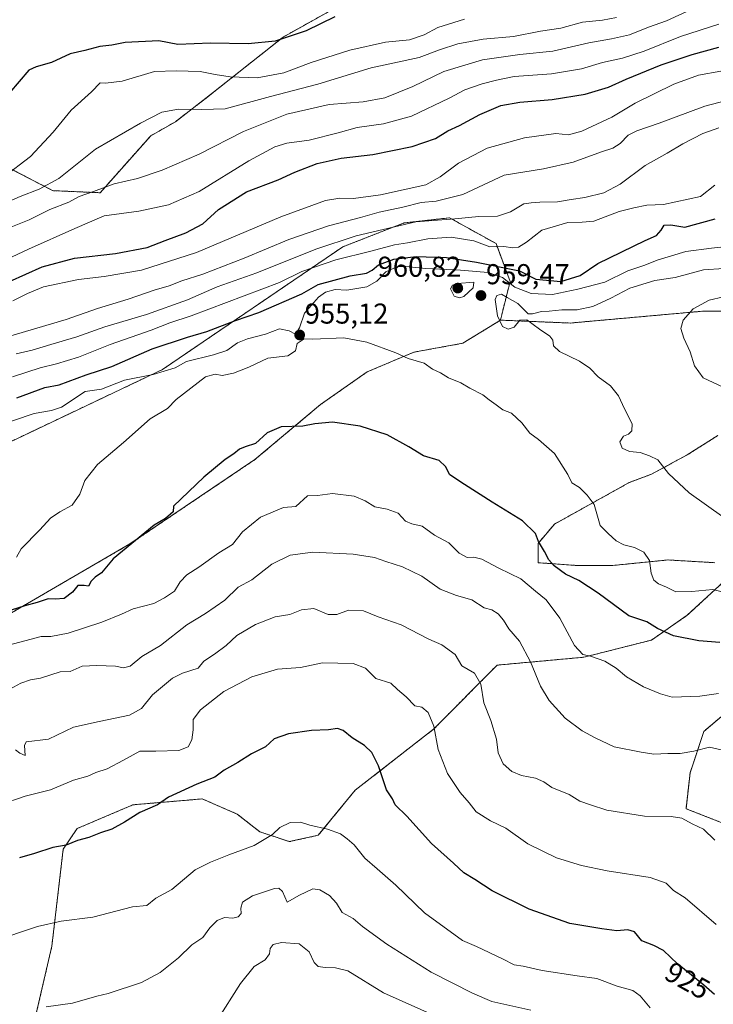
# Model space of a CAD drawing. Units: metres. Extents: x 624170 to 627615, y 4748060 to 4750436.
# Drawn here: x 627026 to 627268, y 4748290 to 4748632 of the extents above; entities that cross this region are included whole.
import ezdxf
from ezdxf.enums import TextEntityAlignment as Align

# ---------------------------------------------------------------- set-up
doc = ezdxf.new("R2010")
doc.units = ezdxf.units.M
doc.header["$MEASUREMENT"] = 0
doc.linetypes.add('TRAZOS', pattern=[0.75, 0.5, -0.25])
for name, color, linetype, lineweight in [('Arbolado forestal', 92, 'TRAZOS', 0), ('Arbolado forestal CxS', 92, 'Continuous', 0), ('Carátula', 7, 'Continuous', 5), ('Curva de nivel maestra', 36, 'Continuous', 30), ('Curva de nivel normal', 36, 'Continuous', 0), ('Matorral', 135, 'Continuous', 0), ('Matorral CxS', 135, 'Continuous', 0), ('Punto de cota en terreno', 7, 'Continuous', 0), ('Rótulo de curva de nivel directora', 19, 'Continuous', 0), ('Rótulo de punto de cota en terreno', 19, 'Continuous', 0)]:
    doc.layers.add(name, color=color, linetype=linetype, lineweight=lineweight)
doc.styles.add('Arial', font='txt', dxfattribs={"height": 0.2})

# ---------------------------------------------------------------- blocks, each defined once
blk = doc.blocks.new('*U152')
at = {"layer": 'Arbolado forestal CxS', "color": 92, "linetype": 'Continuous', "lineweight": 0}
blk.add_polyline3d([(627137.5, 4748637.23, 898.12), (627118.15, 4748626.43, 899.6), (627093.99, 4748607.2, 907.4), (627080.66, 4748596.95, 911.23), (627072.07, 4748592.04, 911.51), (627054.45, 4748572.22, 915.71), (627037.9, 4748572.95, 911.76), (627033.6, 4748575.2, 909.1), (627023.03, 4748580.72, 904.65), (627000.15, 4748580.61, 899.53), (626970.6, 4748570.74, 902.39), (626944.52, 4748552.09, 909.49), (626935.93, 4748540.49, 912.71), (626906.38, 4748529.85, 917.31), (626900.03, 4748527.57, 917.06), (626860.96, 4748519.34, 912.33), (626813.66, 4748541.96, 889.97), (626803.38, 4748548.13, 884.42)], dxfattribs=at)
blk = doc.blocks.new('*U153')
at = {"layer": 'Matorral CxS', "color": 135, "linetype": 'Continuous', "lineweight": 0}
for points in [[(626998.57, 4748473.77, 960.48), (627076.18, 4748510.64, 954.05), (627138.97, 4748553.38, 942), (627160.31, 4748561.7, 939.55), (627176.14, 4748563.49, 939.63), (627192.33, 4748554.49, 944.05), (627197.21, 4748541.3, 954.79), (627193.84, 4748527.84, 960.12), (627180.75, 4748519.79, 957.12), (627163.69, 4748516.68, 955.32), (627147.39, 4748509.79, 953.43), (627131.24, 4748498.46, 951.59), (627108.35, 4748479.27, 949.08), (627064.82, 4748449.88, 950.02), (627022.15, 4748425.06, 949.36)], [(627030.27, 4748277.85, 913.6), (627037.64, 4748309.77, 918.75), (627041.61, 4748343.6, 924.7), (627046.46, 4748350.75, 925.74), (627065.89, 4748359.02, 925.56), (627081.06, 4748360.31, 924.54), (627089.98, 4748361.08, 924.01), (627102.23, 4748355.76, 922.05), (627110.05, 4748349.66, 920.53), (627120.34, 4748346.18, 918.61), (627130.43, 4748348.42, 919.37), (627143.27, 4748364.1, 922.53), (627170.54, 4748385.33, 929.93), (627192.69, 4748407.67, 936.83), (627222.9, 4748410.43, 944.58), (627246.42, 4748416.38, 948.62), (627258.93, 4748425.05, 952.16), (627271.44, 4748436.61, 955.95)], [(627268.56, 4748443.35, 957.49), (627252.19, 4748444.31, 956.09), (627232.94, 4748442.39, 953.36), (627220.43, 4748442.39, 951.34), (627206.96, 4748443.35, 948.07), (627206.96, 4748450.09, 949.72), (627212.73, 4748456.83, 952.5), (627238.72, 4748471.28, 957.9), (627246.42, 4748474.17, 959.2), (627258.93, 4748480.91, 961.59), (627269.52, 4748487.65, 963.64)], [(627283.96, 4748400.98, 944.45), (627264.71, 4748384.6, 941.25), (627259.89, 4748370.16, 938.68), (627258.48, 4748357.64, 935.75), (627286.7, 4748346.59, 938.68)]]:
    blk.add_polyline3d(points, dxfattribs=at)
blk = doc.blocks.new('*U181')
at = {"layer": 'Curva de nivel normal', "color": 36, "linetype": 'Continuous', "lineweight": 0}
for points in [[(627272.72, 4748377.72, 940), (627266.6, 4748379.14, 940), (627261.14, 4748377.73, 940), (627256.41, 4748376.9, 940), (627252.18, 4748376.91, 940), (627247.25, 4748376.69, 940), (627242.88, 4748377.37, 940), (627233.47, 4748379.26, 940), (627226.81, 4748382.39, 940), (627222.35, 4748384.78, 940), (627216.42, 4748389.24, 940), (627210.83, 4748395.32, 940), (627207.81, 4748400.3, 940), (627204.31, 4748408.8, 940), (627200.5, 4748416, 940), (627196.8, 4748420.29, 940), (627194.9, 4748423.39, 940), (627193.09, 4748425.58, 940), (627190.81, 4748426.92, 940), (627188.18, 4748427.59, 940), (627183.86, 4748430.47, 940), (627178.55, 4748431.9, 940), (627172.84, 4748434.11, 940), (627166.45, 4748438.61, 940), (627159.76, 4748441.92, 940), (627153.95, 4748443.8, 940), (627150.04, 4748445.2, 940), (627142.58, 4748446.3, 940), (627128.58, 4748446.97, 940), (627120.58, 4748446.02, 940), (627114.25, 4748442.81, 940), (627107.25, 4748437.44, 940), (627102.58, 4748434.82, 940), (627097.92, 4748430.27, 940), (627091.13, 4748425.64, 940), (627084.64, 4748421.76, 940), (627075.49, 4748414.48, 940), (627068.93, 4748410.69, 940), (627064.91, 4748407.33, 940), (627062.64, 4748406.74, 940), (627059.84, 4748407.32, 940), (627053.31, 4748407.6, 940), (627048.25, 4748407.27, 940), (627043.98, 4748405.4, 940), (627040.58, 4748405.34, 940), (627033.68, 4748403.17, 940), (627030.16, 4748402.56, 940), (627026.9, 4748401.4, 940), (627021.78, 4748398.6, 940)], [(627025.23, 4748516.16, 940), (627030.8, 4748517.34, 940), (627037.24, 4748519.4, 940), (627046.3, 4748522.08, 940), (627056.15, 4748525.52, 940), (627070.56, 4748529.77, 940), (627084.94, 4748534.92, 940), (627095.21, 4748539.5, 940), (627109.08, 4748544.33, 940), (627129.62, 4748552.61, 940), (627143.6, 4748557.26, 940), (627164.35, 4748562.05, 940), (627177.94, 4748563.14, 940), (627186.38, 4748563.9, 940), (627192.83, 4748564.11, 940), (627197.3, 4748565.55, 940), (627201.98, 4748568.4, 940), (627204.58, 4748568.73, 940), (627207.53, 4748568.91, 940), (627213.7, 4748569.02, 940), (627218.53, 4748569.91, 940), (627223.25, 4748570.59, 940), (627229.91, 4748572.15, 940), (627235.58, 4748575.19, 940), (627244.25, 4748581.76, 940), (627251.95, 4748586.06, 940), (627257.38, 4748589.26, 940), (627264.28, 4748592.8, 940), (627269.91, 4748594.87, 940)]]:
    blk.add_polyline3d(points, dxfattribs=at)
blk = doc.blocks.new('*U184')
at = {"layer": 'Curva de nivel normal', "color": 36, "linetype": 'Continuous', "lineweight": 0}
for points in [[(627606.6, 4748581.78, 960), (627594.2, 4748596.52, 960), (627573.06, 4748622.27, 960), (627566.01, 4748630.73, 960), (627560.79, 4748634, 960), (627549.86, 4748640.02, 960), (627541.63, 4748641.45, 960), (627539.06, 4748643.21, 960), (627537.38, 4748643.48, 960), (627534.04, 4748640.95, 960), (627523.96, 4748636.87, 960), (627514.95, 4748632.67, 960), (627492.82, 4748618.35, 960), (627475.47, 4748607.61, 960), (627465.88, 4748602.92, 960), (627454.03, 4748596.82, 960), (627437.6, 4748589.57, 960), (627423.31, 4748584.62, 960), (627410.71, 4748581.54, 960), (627394.11, 4748576.88, 960), (627384.96, 4748575.09, 960), (627370.59, 4748572.64, 960), (627351.39, 4748570.6, 960), (627342.21, 4748570.56, 960), (627336.93, 4748568.74, 960), (627330.9, 4748564.65, 960), (627322.15, 4748559.52, 960), (627317.91, 4748557.87, 960), (627311.91, 4748556.54, 960), (627294.71, 4748548.91, 960), (627290.04, 4748545.39, 960), (627286.81, 4748543.3, 960), (627283.76, 4748543.04, 960), (627277.82, 4748544.26, 960), (627271.66, 4748545.82, 960), (627264.59, 4748545.42, 960), (627254.64, 4748542.66, 960), (627247.62, 4748541.65, 960), (627238.86, 4748539, 960), (627232.33, 4748535.52, 960), (627225.98, 4748532.54, 960), (627220.62, 4748531.45, 960), (627215.26, 4748531.42, 960), (627210.78, 4748530.94, 960), (627208.19, 4748530.83, 960), (627205.04, 4748530.03, 960), (627203.53, 4748530.05, 960), (627201.59, 4748532.04, 960), (627199.86, 4748533.62, 960), (627196.14, 4748535.7, 960), (627194.23, 4748536.91, 960), (627192.64, 4748536.48, 960), (627191.96, 4748535.07, 960), (627192.84, 4748529.33, 960), (627194.58, 4748525.63, 960), (627196.59, 4748524.65, 960), (627198.58, 4748525.42, 960), (627200.58, 4748527.78, 960), (627203.1, 4748528, 960), (627207.51, 4748524.64, 960), (627211.06, 4748522.28, 960), (627212.09, 4748520.83, 960), (627212.28, 4748518.84, 960), (627214.43, 4748516.92, 960), (627221.38, 4748513.53, 960), (627225, 4748511.15, 960), (627227.92, 4748508.09, 960), (627232.12, 4748504.98, 960), (627234.94, 4748501.44, 960), (627237.05, 4748496.9, 960), (627239.67, 4748491.76, 960), (627239.65, 4748489.23, 960), (627238.44, 4748488.15, 960), (627236.65, 4748487.38, 960), (627235.42, 4748485.45, 960), (627236.25, 4748483.27, 960), (627238.81, 4748482.08, 960), (627242.47, 4748481.68, 960), (627245.81, 4748480.6, 960), (627248.7, 4748479.13, 960), (627252.39, 4748474.37, 960), (627259.54, 4748467.69, 960), (627271.68, 4748459.14, 960), (627279.05, 4748455.06, 960), (627289.74, 4748451.93, 960), (627295.21, 4748451.5, 960), (627303.6, 4748452.3, 960), (627312.1, 4748453.62, 960), (627318.3, 4748453.73, 960), (627322.59, 4748455.32, 960), (627326.58, 4748455.79, 960), (627330.34, 4748454.83, 960), (627333.04, 4748453.49, 960), (627335.41, 4748450.56, 960), (627338.96, 4748444.54, 960), (627341.65, 4748441.04, 960), (627343.49, 4748438.22, 960), (627348.58, 4748434.63, 960), (627353.98, 4748430.22, 960), (627357.16, 4748429.03, 960), (627360.31, 4748427.56, 960), (627362.6, 4748426.74, 960), (627366.06, 4748425.21, 960), (627373.4, 4748423.7, 960), (627375.65, 4748422.71, 960), (627376.23, 4748420.86, 960), (627377.88, 4748420.46, 960), (627380.51, 4748421.38, 960), (627383.74, 4748422, 960), (627390.54, 4748424.03, 960), (627400.56, 4748426.06, 960), (627407.3, 4748428, 960), (627412.14, 4748429.27, 960), (627421.58, 4748433.7, 960), (627427.95, 4748437.82, 960), (627431.05, 4748439.08, 960), (627434.28, 4748439.38, 960), (627436.6, 4748441.48, 960), (627439.58, 4748446.1, 960), (627445.99, 4748452.13, 960), (627450.89, 4748455.2, 960), (627454.42, 4748457.98, 960), (627457.81, 4748461.21, 960), (627463.88, 4748464.74, 960), (627470.16, 4748467.07, 960), (627472.78, 4748469.52, 960), (627476.85, 4748473.56, 960), (627482.58, 4748476.54, 960), (627488.22, 4748477.38, 960), (627492.16, 4748478.59, 960), (627494.89, 4748479.15, 960), (627498.19, 4748481.01, 960), (627500.24, 4748483.4, 960), (627502.16, 4748486.81, 960), (627505.1, 4748489.41, 960), (627508.65, 4748491.11, 960), (627512.58, 4748492.05, 960), (627516.58, 4748493.81, 960), (627520.28, 4748495.24, 960), (627524.03, 4748497.51, 960), (627532.41, 4748500.9, 960), (627542.55, 4748503.71, 960), (627557.4, 4748505.2, 960), (627572.51, 4748505.26, 960), (627579.35, 4748505.82, 960), (627584.36, 4748505.88, 960), (627592.92, 4748506.88, 960), (627600.88, 4748506.88, 960), (627607.98, 4748507.38, 960)], [(627606.6, 4748581.78, 960)]]:
    blk.add_polyline3d(points, dxfattribs=at)
blk = doc.blocks.new('*U186')
at = {"layer": 'Curva de nivel normal', "color": 36, "linetype": 'Continuous', "lineweight": 0}
for points in [[(627268.5, 4748346.68, 935), (627264.58, 4748350.59, 935), (627260.58, 4748352.41, 935), (627257.01, 4748354.38, 935), (627253.29, 4748354.98, 935), (627244.01, 4748355.06, 935), (627230.95, 4748357.11, 935), (627225.19, 4748358.97, 935), (627221.51, 4748360.25, 935), (627217.74, 4748362.56, 935), (627211.72, 4748365.04, 935), (627208.95, 4748366.98, 935), (627206.02, 4748368.34, 935), (627201.2, 4748369.26, 935), (627197.83, 4748370.67, 935), (627194.76, 4748373.3, 935), (627193.06, 4748377.11, 935), (627192.45, 4748381.84, 935), (627190.47, 4748388.34, 935), (627188.08, 4748394.5, 935), (627186.99, 4748400.99, 935), (627184.81, 4748404.84, 935), (627180.42, 4748407.47, 935), (627178.03, 4748411.36, 935), (627173.44, 4748414.69, 935), (627168.95, 4748416.73, 935), (627159.25, 4748421.75, 935), (627151.22, 4748424.45, 935), (627146.14, 4748426.53, 935), (627140.89, 4748426.82, 935), (627136.91, 4748425.33, 935), (627133.91, 4748425.35, 935), (627128.92, 4748427.4, 935), (627124.61, 4748426.92, 935), (627120.47, 4748425.28, 935), (627115.45, 4748424.54, 935), (627108.59, 4748421.85, 935), (627102.07, 4748417.97, 935), (627098.37, 4748414.56, 935), (627094.25, 4748411.47, 935), (627090.57, 4748409, 935), (627088.58, 4748406.62, 935), (627083.18, 4748404.83, 935), (627079.65, 4748403.1, 935), (627072.74, 4748397.27, 935), (627068.91, 4748392.61, 935), (627064.68, 4748390.21, 935), (627054.15, 4748388.05, 935), (627045.22, 4748386.12, 935), (627036.49, 4748381.88, 935), (627028.74, 4748380.97, 935), (627028.18, 4748379.71, 935), (627028.38, 4748376.16, 935), (627026.51, 4748377, 935), (627024.96, 4748378.16, 935)], [(627020.25, 4748521.44, 935), (627042.58, 4748528.12, 935), (627053.59, 4748531.89, 935), (627064.21, 4748535.12, 935), (627073.32, 4748538.23, 935), (627078.51, 4748539.84, 935), (627082.91, 4748541.59, 935), (627090.25, 4748543.89, 935), (627104.58, 4748549.42, 935), (627120.17, 4748555.96, 935), (627133.93, 4748560.74, 935), (627145.17, 4748563.6, 935), (627151.58, 4748565.43, 935), (627159.91, 4748567.14, 935), (627166.25, 4748568.87, 935), (627171.42, 4748569.29, 935), (627180.74, 4748571.57, 935), (627195.18, 4748578.33, 935), (627208.88, 4748580.6, 935), (627219.12, 4748582.88, 935), (627228.99, 4748586.41, 935), (627233.02, 4748587.73, 935), (627235.49, 4748589.41, 935), (627238.37, 4748592.23, 935), (627241.3, 4748593.83, 935), (627249.13, 4748596.47, 935), (627264.97, 4748602.39, 935), (627275.25, 4748604.99, 935)]]:
    blk.add_polyline3d(points, dxfattribs=at)
blk = doc.blocks.new('*U215')
at = {"layer": 'Curva de nivel normal', "color": 36, "linetype": 'Continuous', "lineweight": 0}
for points in [[(627204.38, 4748287.53, 915), (627190.85, 4748290.56, 915), (627184.08, 4748293.44, 915), (627169.7, 4748300.74, 915), (627154.28, 4748310.44, 915), (627145.82, 4748316.64, 915), (627142.55, 4748319.46, 915), (627138.73, 4748321.49, 915), (627136.81, 4748324.81, 915), (627134.33, 4748327.47, 915), (627130.91, 4748329.39, 915), (627128.58, 4748329.78, 915), (627123.91, 4748327.59, 915), (627119.53, 4748325.07, 915), (627118.01, 4748328.77, 915), (627116.73, 4748329.96, 915), (627115.16, 4748329.91, 915), (627107.56, 4748327.36, 915), (627104.02, 4748325.07, 915), (627103.44, 4748323.07, 915), (627103.53, 4748321.2, 915), (627102.51, 4748319.99, 915), (627100.62, 4748319.57, 915), (627097.71, 4748319.75, 915), (627095.2, 4748318.76, 915), (627092.7, 4748316.11, 915), (627090.25, 4748312.85, 915), (627086.38, 4748310.3, 915), (627081.72, 4748305.74, 915), (627075.4, 4748300.65, 915), (627068.89, 4748297.08, 915), (627057.23, 4748293.34, 915), (627053.26, 4748292.39, 915), (627044.78, 4748289.93, 915), (627035.61, 4748288.65, 915)], [(627019.21, 4748558.57, 915), (627029.73, 4748562.79, 915), (627036.9, 4748566.35, 915), (627043.58, 4748568.94, 915), (627047.13, 4748570.94, 915), (627052.14, 4748572.64, 915), (627059.29, 4748575.27, 915), (627067.46, 4748577.22, 915), (627076.06, 4748580.03, 915), (627088.99, 4748585.63, 915), (627104.39, 4748593.54, 915), (627119.5, 4748599.55, 915), (627134.18, 4748602.92, 915), (627146.07, 4748603.89, 915), (627153.56, 4748605.27, 915), (627163.35, 4748609.19, 915), (627174.1, 4748614.45, 915), (627187.6, 4748618.51, 915), (627200.58, 4748620.37, 915), (627212.14, 4748621.49, 915), (627224.58, 4748624.4, 915), (627232.58, 4748625.8, 915), (627238.79, 4748627.19, 915), (627245.46, 4748629.91, 915), (627251.66, 4748632.07, 915), (627260.3, 4748636.08, 915)]]:
    blk.add_polyline3d(points, dxfattribs=at)
blk = doc.blocks.new('*U218')
at = {"layer": 'Curva de nivel normal', "color": 36, "linetype": 'Continuous', "lineweight": 0}
for points in [[(627607.687, 4748523.174, 965), (627560.75, 4748519.88, 965), (627542.58, 4748517.56, 965), (627537.91, 4748516.64, 965), (627532.58, 4748514.68, 965), (627526.37, 4748512.84, 965), (627519.72, 4748510.23, 965), (627513.91, 4748508.27, 965), (627507.22, 4748504.85, 965), (627502.05, 4748502.39, 965), (627495.46, 4748498.11, 965), (627489.05, 4748493.74, 965), (627484.58, 4748489.37, 965), (627480.63, 4748488.44, 965), (627477.11, 4748487.01, 965), (627473.96, 4748484.83, 965), (627468.15, 4748481.38, 965), (627460.45, 4748475.84, 965), (627453.89, 4748472.11, 965), (627446.18, 4748466.84, 965), (627437.25, 4748460.99, 965), (627430.25, 4748455.97, 965), (627422.25, 4748452.09, 965), (627410.07, 4748445.36, 965), (627405.14, 4748444.72, 965), (627399.05, 4748443.75, 965), (627394.91, 4748445.02, 965), (627392.56, 4748445.39, 965), (627390.52, 4748444.69, 965), (627388.56, 4748442.79, 965), (627385.58, 4748442.9, 965), (627379.58, 4748445.59, 965), (627376.46, 4748445.76, 965), (627373.53, 4748444.84, 965), (627369.71, 4748445.67, 965), (627367.81, 4748447.4, 965), (627366.11, 4748450.13, 965), (627362.4, 4748452.2, 965), (627357.85, 4748455.22, 965), (627353.46, 4748459.8, 965), (627345.42, 4748466.24, 965), (627338.96, 4748469.14, 965), (627334.91, 4748471.29, 965), (627332.42, 4748473.08, 965), (627329.27, 4748473.69, 965), (627324.48, 4748472.92, 965), (627319.05, 4748473.2, 965), (627314.62, 4748472.74, 965), (627312.4, 4748471.12, 965), (627309.97, 4748471.08, 965), (627307.19, 4748473.35, 965), (627303.84, 4748475, 965), (627297.53, 4748476.93, 965), (627290.37, 4748480.62, 965), (627286.53, 4748483.77, 965), (627280.04, 4748488.32, 965), (627277.62, 4748490.77, 965), (627277.34, 4748495.83, 965), (627274.37, 4748502.4, 965), (627271.36, 4748504.44, 965), (627264.47, 4748507.8, 965), (627261.42, 4748511.91, 965), (627259.96, 4748516.78, 965), (627257.71, 4748521.55, 965), (627256.68, 4748524.92, 965), (627257.44, 4748527.79, 965), (627260.97, 4748531.8, 965), (627266.58, 4748534.76, 965), (627276.54, 4748537.14, 965), (627284.15, 4748536.82, 965), (627287.9, 4748536.17, 965), (627295.25, 4748535.62, 965), (627299.91, 4748536.44, 965), (627307.58, 4748539.83, 965), (627312.66, 4748542.68, 965), (627318.03, 4748544.05, 965), (627326.58, 4748547.12, 965), (627332.31, 4748550.49, 965), (627336.89, 4748552.7, 965), (627342.25, 4748556.27, 965), (627347.13, 4748558.5, 965), (627354.44, 4748560.23, 965), (627363.8, 4748561.56, 965), (627380.28, 4748564.78, 965), (627391.89, 4748568.38, 965), (627411.11, 4748573.55, 965), (627427.3, 4748576.84, 965), (627440.91, 4748580.95, 965), (627454.88, 4748587.05, 965), (627468.44, 4748593.69, 965), (627475.01, 4748596.32, 965), (627485.28, 4748602.06, 965), (627516.58, 4748622.16, 965), (627525.38, 4748625.93, 965), (627535.23, 4748628.82, 965), (627542.28, 4748629.57, 965), (627546.88, 4748628.96, 965), (627551.48, 4748626.91, 965), (627555.35, 4748624.32, 965), (627558.44, 4748622.92, 965), (627567.72, 4748613.21, 965), (627575.98, 4748603.28, 965), (627582.23, 4748594.69, 965), (627586.52, 4748589.07, 965), (627590.67, 4748582.78, 965), (627607.001, 4748560.109, 965)], [(627607.001, 4748560.109, 965)]]:
    blk.add_polyline3d(points, dxfattribs=at)
blk = doc.blocks.new('*U226')
at = {"layer": 'Curva de nivel normal', "color": 36, "linetype": 'Continuous', "lineweight": 0}
for points in [[(627245.99, 4748288.3, 920), (627242.49, 4748292.49, 920), (627239.93, 4748294.3, 920), (627234.49, 4748295.87, 920), (627227.43, 4748298.57, 920), (627220.61, 4748299.44, 920), (627208.39, 4748301.35, 920), (627201.78, 4748302.79, 920), (627198.58, 4748303.27, 920), (627194.6, 4748305.42, 920), (627185.53, 4748309.68, 920), (627180.61, 4748311.73, 920), (627167.37, 4748321.34, 920), (627157.46, 4748331, 920), (627150.98, 4748336.77, 920), (627146.6, 4748340.38, 920), (627142.89, 4748345.13, 920), (627140.5, 4748347.14, 920), (627138.15, 4748348.93, 920), (627133.61, 4748350.57, 920), (627127.5, 4748351.93, 920), (627124.25, 4748352.96, 920), (627120.58, 4748352.86, 920), (627117.06, 4748351.1, 920), (627114.5, 4748348.67, 920), (627108.06, 4748344.88, 920), (627099.25, 4748341.57, 920), (627092.91, 4748339, 920), (627087.58, 4748336.32, 920), (627079.41, 4748329.49, 920), (627073.89, 4748326.53, 920), (627070.69, 4748323.89, 920), (627065.71, 4748323.48, 920), (627051.86, 4748319.88, 920), (627040.91, 4748318.48, 920), (627032.7, 4748316.6, 920), (627016.93, 4748311.42, 920)], [(627019.91, 4748548.08, 920), (627029.51, 4748552.62, 920), (627045.65, 4748559.8, 920), (627055.85, 4748564.13, 920), (627067.91, 4748565.83, 920), (627078.25, 4748567.97, 920), (627088.91, 4748572.69, 920), (627106.19, 4748583.35, 920), (627115.34, 4748588.25, 920), (627119.52, 4748589.49, 920), (627127.25, 4748590.55, 920), (627137.3, 4748593.08, 920), (627143.98, 4748594.96, 920), (627153.12, 4748596.22, 920), (627162.85, 4748598.87, 920), (627176.02, 4748605.12, 920), (627181.47, 4748608.07, 920), (627187.47, 4748610.14, 920), (627192.47, 4748611.42, 920), (627198.58, 4748612.75, 920), (627211.58, 4748613.63, 920), (627222.04, 4748615.33, 920), (627229.44, 4748617.59, 920), (627236.38, 4748619.06, 920), (627243.9, 4748621.54, 920), (627256.55, 4748626.6, 920), (627269.9, 4748630.92, 920)]]:
    blk.add_polyline3d(points, dxfattribs=at)
blk = doc.blocks.new('*U262')
at = {"layer": 'Curva de nivel maestra', "color": 36, "linetype": 'Continuous', "lineweight": 30}
blk.add_polyline3d([(627136.14, 4748633.46, 900), (627126.25, 4748628.64, 900), (627115.36, 4748625.07, 900), (627106.01, 4748624.08, 900), (627092.86, 4748624.34, 900), (627081.54, 4748623.8, 900), (627074.85, 4748625.19, 900), (627063.18, 4748624.5, 900), (627058.58, 4748623.62, 900), (627054.32, 4748623.17, 900), (627049.19, 4748621.78, 900), (627044.08, 4748620.56, 900), (627037.47, 4748617.6, 900), (627032.22, 4748616.12, 900), (627029.67, 4748614.92, 900), (627022.88, 4748607.07, 900)], dxfattribs=at)
blk = doc.blocks.new('5PATER')
at = {"layer": 'Carátula', "linetype": 'Continuous', "lineweight": 5}
h = blk.add_hatch(color=250, dxfattribs=at)
edge = h.paths.add_edge_path()
edge.add_ellipse((0, 0.01), major_axis=(-1.33, -1.34), ratio=0.999422, start_angle=0, end_angle=360)

msp = doc.modelspace()

# ---------------------------------------------------------------- linework, layer by layer
at = {"layer": 'Arbolado forestal', "color": 92, "linetype": 'TRAZOS', "lineweight": 0}
for points in [[(627137.5, 4748637.23, 898.12), (627118.14, 4748626.43, 899.6), (627093.99, 4748607.2, 907.4), (627080.66, 4748596.95, 911.23), (627072.07, 4748592.04, 911.51), (627054.45, 4748572.22, 915.71), (627037.9, 4748572.95, 911.76), (627033.6, 4748575.2, 909.1), (627023.03, 4748580.72, 904.65), (627000.15, 4748580.61, 899.53), (626970.6, 4748570.74, 902.39), (626944.52, 4748552.09, 909.49), (626935.93, 4748540.49, 912.71)], [(627137.5, 4748637.23, 898.12), (627118.14, 4748626.43, 899.6), (627093.99, 4748607.2, 907.4), (627080.66, 4748596.95, 911.23), (627072.07, 4748592.04, 911.51), (627054.45, 4748572.22, 915.71), (627037.9, 4748572.95, 911.76), (627033.6, 4748575.2, 909.1), (627023.03, 4748580.72, 904.65), (627000.15, 4748580.61, 899.53), (626970.6, 4748570.74, 902.39), (626944.52, 4748552.09, 909.49), (626935.93, 4748540.49, 912.71)], [(627479.04, 4748566, 982.35), (627464.72, 4748570.04, 975.42), (627409.96, 4748566.07, 969.19), (627391.76, 4748557.95, 970.95), (627353.26, 4748556.02, 967.62), (627334.01, 4748543.5, 968.79), (627302.25, 4748530.98, 968.22), (627264.71, 4748530.99, 965.73), (627252.41, 4748529.89, 964.31), (627218.12, 4748526.83, 960.74), (627193.84, 4748527.84, 960.12)], [(627479.04, 4748566, 982.35), (627464.72, 4748570.04, 975.42), (627409.96, 4748566.07, 969.19), (627391.76, 4748557.95, 970.95), (627353.26, 4748556.02, 967.62), (627334.01, 4748543.5, 968.79), (627302.25, 4748530.98, 968.22), (627264.71, 4748530.99, 965.73), (627252.41, 4748529.89, 964.31), (627218.12, 4748526.83, 960.74), (627193.84, 4748527.84, 960.12)], [(626856.55, 4748423.98, 952.16), (626871.04, 4748412.54, 958.13), (626903.98, 4748418.94, 959.51), (626923.02, 4748435.65, 960.75), (626943.68, 4748449.17, 959.91), (626970.66, 4748463.18, 959.84), (626998.57, 4748473.77, 960.48), (627076.18, 4748510.64, 954.05), (627138.97, 4748553.38, 942), (627160.31, 4748561.7, 939.55), (627176.14, 4748563.49, 939.63), (627192.33, 4748554.49, 944.05), (627197.21, 4748541.3, 954.79), (627193.84, 4748527.84, 960.12)], [(627193.84, 4748527.84, 960.12), (627180.75, 4748519.79, 957.12), (627163.69, 4748516.68, 955.32), (627147.39, 4748509.79, 953.43), (627131.24, 4748498.46, 951.59), (627108.35, 4748479.27, 949.08), (627064.82, 4748449.88, 950.02), (627022.15, 4748425.06, 949.36)], [(627268.56, 4748443.35, 957.49), (627252.19, 4748444.31, 956.09), (627232.94, 4748442.39, 953.36), (627220.43, 4748442.39, 951.34), (627206.96, 4748443.35, 948.07), (627206.96, 4748450.09, 949.72), (627212.73, 4748456.83, 952.5), (627238.72, 4748471.28, 957.9), (627246.42, 4748474.17, 959.2), (627258.93, 4748480.91, 961.59), (627269.52, 4748487.65, 963.64)], [(627030.27, 4748277.85, 913.6), (627037.64, 4748309.77, 918.75), (627041.61, 4748343.6, 924.7), (627046.46, 4748350.75, 925.74), (627065.89, 4748359.02, 925.56), (627081.06, 4748360.32, 924.54), (627089.98, 4748361.08, 924.01), (627102.23, 4748355.76, 922.05), (627110.05, 4748349.66, 920.53), (627120.34, 4748346.18, 918.61), (627130.43, 4748348.42, 919.37), (627143.27, 4748364.1, 922.53), (627170.54, 4748385.33, 929.93), (627192.69, 4748407.67, 936.83), (627222.9, 4748410.43, 944.58), (627246.42, 4748416.39, 948.62), (627258.93, 4748425.05, 952.16), (627271.44, 4748436.61, 955.95)], [(627283.96, 4748400.98, 944.45), (627264.71, 4748384.6, 941.25), (627259.89, 4748370.16, 938.68), (627258.48, 4748357.64, 935.75), (627286.7, 4748346.59, 938.68)]]:
    msp.add_polyline3d(points, dxfattribs=at)
at = {"layer": 'Arbolado forestal CxS', "color": 92, "linetype": 'Continuous', "lineweight": 0}
for points in [[(627023.03, 4748580.72, 904.65), (627033.6, 4748575.2, 909.1), (627037.9, 4748572.95, 911.76), (627054.45, 4748572.22, 915.71), (627072.07, 4748592.04, 911.51), (627080.66, 4748596.95, 911.23), (627093.99, 4748607.2, 907.4), (627118.15, 4748626.43, 899.6), (627137.5, 4748637.23, 898.12)], [(627302.25, 4748530.98, 968.22), (627264.71, 4748530.98, 965.73), (627252.41, 4748529.89, 964.31), (627218.12, 4748526.83, 960.74), (627193.84, 4748527.84, 960.12), (627197.21, 4748541.3, 954.79), (627192.33, 4748554.49, 944.05), (627176.14, 4748563.49, 939.63), (627160.31, 4748561.7, 939.55), (627138.97, 4748553.38, 942), (627076.18, 4748510.64, 954.05), (626998.57, 4748473.77, 960.48)], [(627022.15, 4748425.06, 949.36), (627064.82, 4748449.88, 950.02), (627108.35, 4748479.27, 949.08), (627131.24, 4748498.46, 951.59), (627147.39, 4748509.79, 953.43), (627163.69, 4748516.68, 955.32), (627180.75, 4748519.79, 957.12), (627193.84, 4748527.84, 960.12), (627218.12, 4748526.83, 960.74), (627252.41, 4748529.89, 964.31), (627264.71, 4748530.98, 965.73), (627302.25, 4748530.98, 968.22)], [(627269.52, 4748487.65, 963.64), (627258.93, 4748480.91, 961.59), (627246.42, 4748474.17, 959.2), (627238.72, 4748471.28, 957.9), (627212.73, 4748456.83, 952.5), (627206.96, 4748450.09, 949.72), (627206.96, 4748443.35, 948.07), (627220.43, 4748442.39, 951.34), (627232.94, 4748442.39, 953.36), (627252.19, 4748444.31, 956.09), (627268.56, 4748443.35, 957.49)], [(627271.44, 4748436.61, 955.95), (627258.93, 4748425.05, 952.16), (627246.42, 4748416.38, 948.62), (627222.9, 4748410.43, 944.58), (627192.69, 4748407.67, 936.83), (627170.54, 4748385.33, 929.93), (627143.27, 4748364.1, 922.53), (627130.43, 4748348.42, 919.37), (627120.34, 4748346.18, 918.61), (627110.05, 4748349.66, 920.53), (627102.23, 4748355.76, 922.05), (627089.98, 4748361.08, 924.01), (627081.06, 4748360.31, 924.54), (627065.89, 4748359.02, 925.56), (627046.46, 4748350.75, 925.74), (627041.61, 4748343.6, 924.7), (627037.64, 4748309.77, 918.75), (627030.27, 4748277.85, 913.6)], [(627286.7, 4748346.59, 938.68), (627258.48, 4748357.64, 935.75), (627259.89, 4748370.16, 938.68), (627264.71, 4748384.6, 941.25), (627283.96, 4748400.98, 944.45)]]:
    msp.add_polyline3d(points, dxfattribs=at)
at = {"layer": 'Curva de nivel maestra', "color": 36, "linetype": 'Continuous', "lineweight": 30}
for points in [[(627022.91, 4748541.35, 925), (627034.25, 4748546.46, 925), (627045.58, 4748549.48, 925), (627059.82, 4748551.04, 925), (627070.86, 4748553.13, 925), (627077.15, 4748555.64, 925), (627084.25, 4748558.26, 925), (627090.25, 4748561.42, 925), (627095.65, 4748566.4, 925), (627105.45, 4748572.57, 925), (627116.44, 4748576.74, 925), (627122.26, 4748579.34, 925), (627130.02, 4748582.39, 925), (627138.41, 4748584.24, 925), (627149.47, 4748585.52, 925), (627163.11, 4748588.31, 925), (627171.19, 4748591.13, 925), (627175.5, 4748593.74, 925), (627179.63, 4748595.68, 925), (627186.62, 4748599.49, 925), (627193.99, 4748602.59, 925), (627200.63, 4748603.78, 925), (627211.82, 4748604.65, 925), (627223.32, 4748606.51, 925), (627231.52, 4748608.96, 925), (627237.64, 4748611.76, 925), (627249.86, 4748616.76, 925), (627260.6, 4748620.36, 925), (627269.91, 4748622.89, 925)], [(627025.48, 4748500.8, 950), (627035.17, 4748504.37, 950), (627040.14, 4748505.31, 950), (627049.58, 4748508.78, 950), (627058.58, 4748511.69, 950), (627072.58, 4748517.88, 950), (627084.91, 4748521.9, 950), (627091.58, 4748523.92, 950), (627101.58, 4748527.75, 950), (627109.68, 4748530.46, 950), (627124.68, 4748537.05, 950), (627130.36, 4748540.2, 950), (627141.57, 4748543.25, 950), (627147.2, 4748544.25, 950), (627149.23, 4748545.25, 950), (627151.44, 4748547.12, 950), (627156.78, 4748549.13, 950), (627164.46, 4748550, 950), (627175.03, 4748549.66, 950), (627185.56, 4748548.02, 950), (627200.48, 4748544.97, 950), (627206.19, 4748542.16, 950), (627214.92, 4748541.3, 950), (627221.62, 4748543.43, 950), (627227.76, 4748547.54, 950), (627244.25, 4748555.59, 950), (627248.15, 4748557.32, 950), (627249.87, 4748559.13, 950), (627250.87, 4748560.9, 950), (627253.16, 4748561.01, 950), (627258.02, 4748560.17, 950), (627268.61, 4748563.12, 950)], [(627270.23, 4748415.57, 950), (627262.99, 4748416.17, 950), (627254.11, 4748417.93, 950), (627248.56, 4748420.4, 950), (627244.83, 4748422.72, 950), (627238.52, 4748424.83, 950), (627227.94, 4748432.71, 950), (627221.15, 4748437.1, 950), (627216.56, 4748439.3, 950), (627212.59, 4748442.23, 950), (627210.65, 4748444.34, 950), (627209.19, 4748447.24, 950), (627207.13, 4748450.75, 950), (627206.06, 4748453.54, 950), (627201.57, 4748457.95, 950), (627190.99, 4748464.39, 950), (627181.39, 4748470.54, 950), (627176.2, 4748473.99, 950), (627174.77, 4748476.88, 950), (627172.47, 4748478.93, 950), (627167.04, 4748480.58, 950), (627161.91, 4748483.76, 950), (627154.36, 4748487.89, 950), (627145.01, 4748490.86, 950), (627135.36, 4748492.28, 950), (627129.19, 4748491.77, 950), (627125.01, 4748490.96, 950), (627117.47, 4748490.63, 950), (627112.57, 4748488.57, 950), (627108.58, 4748484.92, 950), (627104.98, 4748483.73, 950), (627102.96, 4748482.86, 950), (627101.02, 4748481.22, 950), (627098.02, 4748479.32, 950), (627090.62, 4748473.1, 950), (627080.03, 4748463.07, 950), (627079.85, 4748461.06, 950), (627077.25, 4748458.78, 950), (627073.27, 4748456.41, 950), (627058.99, 4748444.69, 950), (627054.93, 4748439.79, 950), (627052.7, 4748438.28, 950), (627051.37, 4748436.9, 950), (627050.44, 4748435.21, 950), (627048.9, 4748435.46, 950), (627046.74, 4748435.36, 950), (627044.8, 4748433.09, 950), (627041.88, 4748430.86, 950), (627038.83, 4748430.64, 950), (627036.37, 4748430.8, 950), (627032.52, 4748429.43, 950), (627028.19, 4748428.32, 950), (627023.5, 4748426.76, 950)], [(627268.37, 4748293, 925), (627264.71, 4748296.2, 925), (627255.51, 4748303.62, 925), (627250.66, 4748308.3, 925), (627247.27, 4748310.05, 925), (627243.08, 4748311.64, 925), (627240.58, 4748314.74, 925), (627238.21, 4748315.48, 925), (627234.43, 4748315.14, 925), (627229.18, 4748315.83, 925), (627218.01, 4748317.63, 925), (627203.8, 4748322.62, 925), (627190.93, 4748329.09, 925), (627184.88, 4748333, 925), (627181.13, 4748335.28, 925), (627177.55, 4748338.67, 925), (627169.88, 4748345.54, 925), (627161.26, 4748355.08, 925), (627157.16, 4748358.99, 925), (627156.23, 4748361.06, 925), (627154.13, 4748364.29, 925), (627151.43, 4748372.59, 925), (627149.1, 4748377.26, 925), (627146.48, 4748379.63, 925), (627142.19, 4748382.35, 925), (627139.1, 4748384.92, 925), (627137.08, 4748385.57, 925), (627134, 4748385.16, 925), (627128.09, 4748384.91, 925), (627120.08, 4748383.76, 925), (627115.05, 4748381.95, 925), (627112.03, 4748379.26, 925), (627107.14, 4748376.83, 925), (627102.4, 4748373.78, 925), (627097.65, 4748371.05, 925), (627094.43, 4748368.69, 925), (627088.18, 4748366.22, 925), (627078.32, 4748361.68, 925), (627074.48, 4748358.97, 925), (627068.34, 4748356.39, 925), (627062.91, 4748352.99, 925), (627058.58, 4748350.5, 925), (627054.58, 4748349.3, 925), (627050.58, 4748347.58, 925), (627046.58, 4748346.63, 925), (627042.58, 4748344.99, 925), (627038.02, 4748344.1, 925), (627031.6, 4748342, 925), (627026.4, 4748340.55, 925)]]:
    msp.add_polyline3d(points, dxfattribs=at)
at = {"layer": 'Curva de nivel normal', "color": 36, "linetype": 'Continuous', "lineweight": 0}
for points in [[(627234.25, 4748633.25, 910), (627229.35, 4748632.36, 910), (627222.43, 4748631.66, 910), (627214.86, 4748629.54, 910), (627207.85, 4748628.54, 910), (627198.38, 4748626.67, 910), (627187.82, 4748625.68, 910), (627179.06, 4748624.07, 910), (627172.58, 4748621.98, 910), (627165.58, 4748619.3, 910), (627148.85, 4748615.74, 910), (627130.31, 4748610.01, 910), (627113.79, 4748605.72, 910), (627098, 4748601.42, 910), (627089.83, 4748601.25, 910), (627081.75, 4748601.3, 910), (627076, 4748600.31, 910), (627068.5, 4748596.4, 910), (627052.86, 4748587.35, 910), (627040.05, 4748577.22, 910), (627033.25, 4748573.45, 910), (627026.58, 4748570.91, 910), (627013.58, 4748565.18, 910)], [(627181.34, 4748632.71, 905), (627172.1, 4748629.76, 905), (627167.32, 4748627.17, 905), (627162.16, 4748625.47, 905), (627153.8, 4748624.63, 905), (627141.44, 4748621.93, 905), (627127.92, 4748617.53, 905), (627118.41, 4748614.04, 905), (627109.1, 4748612.29, 905), (627099.71, 4748612.56, 905), (627094.53, 4748613.36, 905), (627089.3, 4748614.48, 905), (627080.9, 4748614.73, 905), (627073.41, 4748614.44, 905), (627062.16, 4748611.13, 905), (627056.3, 4748610.34, 905), (627054.43, 4748610.47, 905), (627051.45, 4748607.39, 905), (627044.4, 4748600.98, 905), (627038.12, 4748593.32, 905), (627030.22, 4748584.88, 905), (627020.81, 4748577.61, 905)], [(627024.06, 4748534.61, 930), (627029.19, 4748537.17, 930), (627034.73, 4748539.45, 930), (627046.91, 4748542.02, 930), (627055.91, 4748543, 930), (627068.91, 4748545.21, 930), (627088.04, 4748551.39, 930), (627117.41, 4748563.82, 930), (627132.94, 4748569.55, 930), (627137.98, 4748570.33, 930), (627142.68, 4748570.21, 930), (627152.05, 4748571.44, 930), (627167.91, 4748575.03, 930), (627172.91, 4748577.76, 930), (627179.25, 4748582.53, 930), (627189.25, 4748587.72, 930), (627202.25, 4748591.4, 930), (627213.09, 4748592.88, 930), (627217.57, 4748592.44, 930), (627222.17, 4748593.7, 930), (627232.69, 4748598.6, 930), (627240.78, 4748603.42, 930), (627254.21, 4748610.02, 930), (627262.82, 4748613.16, 930), (627270.58, 4748614.57, 930)], [(627023.91, 4748508.07, 945), (627033.58, 4748511.23, 945), (627039.25, 4748512.58, 945), (627046.91, 4748514.96, 945), (627057.91, 4748519.3, 945), (627072.25, 4748524.34, 945), (627078.77, 4748526.96, 945), (627086.16, 4748529.33, 945), (627116.88, 4748540.93, 945), (627124.74, 4748544.74, 945), (627136.58, 4748548.89, 945), (627148.68, 4748551.89, 945), (627156.96, 4748554.1, 945), (627161.51, 4748554.76, 945), (627168.58, 4748556.14, 945), (627176.68, 4748556.76, 945), (627184.58, 4748555.41, 945), (627190.16, 4748553.32, 945), (627195.03, 4748553.52, 945), (627198.14, 4748553.08, 945), (627200.1, 4748553.26, 945), (627202.88, 4748555.02, 945), (627208.21, 4748559.13, 945), (627217.32, 4748561.82, 945), (627222.29, 4748562.01, 945), (627226.41, 4748562.32, 945), (627235.22, 4748565.74, 945), (627240.33, 4748566.93, 945), (627244.85, 4748567.87, 945), (627250.58, 4748568.18, 945), (627263.49, 4748570.9, 945), (627268.49, 4748574.8, 945)], [(627016.68, 4748490.31, 955), (627031.46, 4748495.32, 955), (627037.48, 4748496.33, 955), (627040.98, 4748497.54, 955), (627049.25, 4748502.95, 955), (627054.91, 4748503.85, 955), (627062.91, 4748506.88, 955), (627072.91, 4748508.94, 955), (627080.59, 4748511.23, 955), (627084.58, 4748513.48, 955), (627093.96, 4748515.77, 955), (627098.58, 4748517.27, 955), (627102.29, 4748519.9, 955), (627105.75, 4748521.38, 955), (627112.03, 4748522.9, 955), (627116.88, 4748524.82, 955), (627120.32, 4748524.11, 955), (627122.45, 4748523, 955), (627123.86, 4748525.11, 955), (627125.58, 4748530.28, 955), (627130.53, 4748535.86, 955), (627132.9, 4748537.57, 955), (627136.29, 4748538.54, 955), (627140.37, 4748538.27, 955), (627147.36, 4748539.48, 955), (627150.77, 4748541.4, 955), (627153.93, 4748544.65, 955), (627157.78, 4748546.41, 955), (627160.95, 4748546.54, 955), (627167.86, 4748545.79, 955), (627179.91, 4748545.3, 955), (627189.58, 4748544.42, 955), (627194.58, 4748542.69, 955), (627198.88, 4748539.38, 955), (627204.58, 4748537.07, 955), (627212.02, 4748536.79, 955), (627220.78, 4748538.66, 955), (627230.25, 4748541.11, 955), (627238.21, 4748545.02, 955), (627244.08, 4748547, 955), (627248.42, 4748548.7, 955), (627258.42, 4748551.72, 955), (627267.37, 4748552.94, 955), (627274.84, 4748553.7, 955)], [(627179.63, 4748535.59, 960), (627181.12, 4748536.09, 960), (627184.41, 4748539.09, 960), (627184.59, 4748541.08, 960), (627178.89, 4748540.61, 960), (627177.16, 4748540.06, 960), (627176.44, 4748538.71, 960), (627177.71, 4748536.2, 960), (627179.63, 4748535.59, 960)], [(627278.6, 4748431.31, 955), (627267.83, 4748433.99, 955), (627260.48, 4748433.31, 955), (627254.93, 4748433.24, 955), (627251.62, 4748434.86, 955), (627248.86, 4748436.03, 955), (627247.25, 4748437.23, 955), (627246.36, 4748439.66, 955), (627245.78, 4748444.1, 955), (627243.76, 4748446.97, 955), (627240.48, 4748448.7, 955), (627236.86, 4748449.54, 955), (627234.14, 4748451.02, 955), (627231.31, 4748453.47, 955), (627228.54, 4748456.36, 955), (627226.51, 4748463.67, 955), (627224.04, 4748466.86, 955), (627221.34, 4748469.49, 955), (627218.72, 4748471.2, 955), (627217.36, 4748474.08, 955), (627212.65, 4748481.37, 955), (627207.06, 4748486.22, 955), (627204.03, 4748488.52, 955), (627201.28, 4748492.11, 955), (627197.69, 4748495.38, 955), (627194.73, 4748496.6, 955), (627192.42, 4748498.39, 955), (627189.95, 4748500.1, 955), (627187.76, 4748501.82, 955), (627183.25, 4748504.19, 955), (627180.03, 4748506.05, 955), (627175.79, 4748507.78, 955), (627172.95, 4748509.44, 955), (627170.24, 4748510.76, 955), (627167.35, 4748512.88, 955), (627161.68, 4748514.52, 955), (627157.39, 4748516.46, 955), (627147.3, 4748520.12, 955), (627139.27, 4748521.66, 955), (627128.58, 4748521.23, 955), (627125.49, 4748521.37, 955), (627123.12, 4748519.71, 955), (627122.47, 4748517.14, 955), (627119.84, 4748515.45, 955), (627112.87, 4748514.58, 955), (627106.2, 4748511.46, 955), (627100.87, 4748509.33, 955), (627096.94, 4748508.59, 955), (627094.52, 4748509, 955), (627091.13, 4748508.04, 955), (627080.91, 4748500.2, 955), (627077.91, 4748497.05, 955), (627071.91, 4748493.5, 955), (627062.57, 4748485.27, 955), (627053.53, 4748477.53, 955), (627049.08, 4748472, 955), (627047.4, 4748467.22, 955), (627044.68, 4748463.4, 955), (627040.38, 4748461.07, 955), (627037.23, 4748458.84, 955), (627033.48, 4748454.8, 955), (627026.92, 4748448.17, 955), (627025.29, 4748445.28, 955)], [(627269.81, 4748397.8, 945), (627263.32, 4748396.87, 945), (627253.67, 4748396.49, 945), (627249.58, 4748397.68, 945), (627243.61, 4748400.17, 945), (627237.74, 4748403.56, 945), (627234.11, 4748406.6, 945), (627230.19, 4748409.04, 945), (627225.25, 4748410.75, 945), (627222.51, 4748411.36, 945), (627219.62, 4748414.46, 945), (627214.58, 4748424, 945), (627209.72, 4748430.36, 945), (627206.03, 4748433.38, 945), (627200.94, 4748437.76, 945), (627193.32, 4748441.48, 945), (627187.42, 4748444.64, 945), (627184.57, 4748445.31, 945), (627182.25, 4748445.14, 945), (627179.52, 4748446.68, 945), (627175.87, 4748450.26, 945), (627170.86, 4748452.92, 945), (627166.58, 4748456.11, 945), (627162.96, 4748456.89, 945), (627160.76, 4748457.87, 945), (627158.23, 4748460.58, 945), (627154.43, 4748462.04, 945), (627150.08, 4748462.77, 945), (627146.78, 4748464.94, 945), (627142.9, 4748466.54, 945), (627135.38, 4748467.45, 945), (627130.15, 4748466.8, 945), (627126.64, 4748466.67, 945), (627122.58, 4748462.97, 945), (627118.35, 4748462.61, 945), (627110.26, 4748459.2, 945), (627103.98, 4748454.07, 945), (627100.53, 4748449.68, 945), (627095.85, 4748446.82, 945), (627088.87, 4748441.84, 945), (627084.68, 4748439.07, 945), (627082.36, 4748436.74, 945), (627080.32, 4748433.42, 945), (627076.91, 4748431.16, 945), (627073.12, 4748429.12, 945), (627065.99, 4748427.26, 945), (627061.94, 4748425.38, 945), (627055.08, 4748422.64, 945), (627043.32, 4748418.81, 945), (627037.35, 4748417.68, 945), (627033.98, 4748417.65, 945), (627022.58, 4748414.65, 945)], [(627268.97, 4748317.32, 930), (627258.18, 4748326.61, 930), (627254.1, 4748329.15, 930), (627251.53, 4748331.68, 930), (627246.02, 4748333.7, 930), (627230.98, 4748336, 930), (627222.1, 4748337.83, 930), (627213.37, 4748340.57, 930), (627203.43, 4748345.37, 930), (627195.77, 4748350.86, 930), (627190.36, 4748353.41, 930), (627185.36, 4748356.59, 930), (627182.94, 4748359.7, 930), (627179.82, 4748363.32, 930), (627175.43, 4748369.92, 930), (627172.12, 4748378.23, 930), (627170.65, 4748386.36, 930), (627168.64, 4748391.22, 930), (627166.52, 4748393.03, 930), (627164.08, 4748393.55, 930), (627161, 4748396.68, 930), (627158.02, 4748399.17, 930), (627155.64, 4748401.35, 930), (627150.47, 4748403.06, 930), (627146.89, 4748406.57, 930), (627142.6, 4748408.2, 930), (627131.91, 4748408.53, 930), (627124.22, 4748406.84, 930), (627116.27, 4748406.29, 930), (627107.26, 4748403.6, 930), (627097.59, 4748398.54, 930), (627089.41, 4748392.07, 930), (627086.82, 4748388.74, 930), (627086.89, 4748385.14, 930), (627086.43, 4748381.68, 930), (627085.09, 4748379.24, 930), (627081.82, 4748377.88, 930), (627073.9, 4748377.65, 930), (627068.3, 4748377.73, 930), (627062.58, 4748374.56, 930), (627056.91, 4748371.6, 930), (627052.91, 4748370.23, 930), (627050.13, 4748369, 930), (627045.2, 4748367.65, 930), (627037.18, 4748364.22, 930), (627028.34, 4748362.02, 930), (627019.58, 4748359.03, 930)], [(627095.13, 4748283.74, 910), (627103.3, 4748296.74, 910), (627108.1, 4748302.74, 910), (627111.97, 4748305.07, 910), (627113.4, 4748307.07, 910), (627113.68, 4748308.98, 910), (627114.73, 4748310.39, 910), (627117.58, 4748311.05, 910), (627123.73, 4748310.64, 910), (627127.25, 4748307.76, 910), (627128.97, 4748304.12, 910), (627130.33, 4748302.68, 910), (627132.83, 4748302.35, 910), (627136.47, 4748302.26, 910), (627140.71, 4748301.2, 910), (627153.14, 4748293.5, 910), (627172.59, 4748284.78, 910)]]:
    msp.add_polyline3d(points, dxfattribs=at)
at = {"layer": 'Matorral', "color": 135, "linetype": 'Continuous', "lineweight": 0}
for points in [[(626856.55, 4748423.98, 952.16), (626871.04, 4748412.54, 958.13), (626903.98, 4748418.94, 959.51), (626923.02, 4748435.65, 960.75), (626943.68, 4748449.17, 959.91), (626970.66, 4748463.18, 959.84), (626998.57, 4748473.77, 960.48), (627076.18, 4748510.64, 954.05), (627138.97, 4748553.38, 942), (627160.31, 4748561.7, 939.55), (627176.14, 4748563.49, 939.63), (627192.33, 4748554.49, 944.05), (627197.21, 4748541.3, 954.79), (627193.84, 4748527.84, 960.12)], [(627193.84, 4748527.84, 960.12), (627180.75, 4748519.79, 957.12), (627163.69, 4748516.68, 955.32), (627147.39, 4748509.79, 953.43), (627131.24, 4748498.46, 951.59), (627108.35, 4748479.27, 949.08), (627064.82, 4748449.88, 950.02), (627022.15, 4748425.06, 949.36)], [(627268.56, 4748443.35, 957.49), (627252.19, 4748444.31, 956.09), (627232.94, 4748442.39, 953.36), (627220.43, 4748442.39, 951.34), (627206.96, 4748443.35, 948.07), (627206.96, 4748450.09, 949.72), (627212.73, 4748456.83, 952.5), (627238.72, 4748471.28, 957.9), (627246.42, 4748474.17, 959.2), (627258.93, 4748480.91, 961.59), (627269.52, 4748487.65, 963.64)], [(627030.27, 4748277.85, 913.6), (627037.64, 4748309.77, 918.75), (627041.61, 4748343.6, 924.7), (627046.46, 4748350.75, 925.74), (627065.89, 4748359.02, 925.56), (627081.06, 4748360.32, 924.54), (627089.98, 4748361.08, 924.01), (627102.23, 4748355.76, 922.05), (627110.05, 4748349.66, 920.53), (627120.34, 4748346.18, 918.61), (627130.43, 4748348.42, 919.37), (627143.27, 4748364.1, 922.53), (627170.54, 4748385.33, 929.93), (627192.69, 4748407.67, 936.83), (627222.9, 4748410.43, 944.58), (627246.42, 4748416.39, 948.62), (627258.93, 4748425.05, 952.16), (627271.44, 4748436.61, 955.95)], [(627283.96, 4748400.98, 944.45), (627264.71, 4748384.6, 941.25), (627259.89, 4748370.16, 938.68), (627258.48, 4748357.64, 935.75), (627286.7, 4748346.59, 938.68)]]:
    msp.add_polyline3d(points, dxfattribs=at)

# ---------------------------------------------------------------- block references
at = {"layer": 'Arbolado forestal CxS', "color": 92, "linetype": 'Continuous', "lineweight": 0}
msp.add_blockref('*U152', (0, 0), dxfattribs=at)
at = {"layer": 'Curva de nivel maestra', "color": 36, "linetype": 'Continuous', "lineweight": 30}
msp.add_blockref('*U262', (0, 0), dxfattribs=at)
at = {"layer": 'Curva de nivel normal', "color": 36, "linetype": 'Continuous', "lineweight": 0}
for name in ['*U215', '*U226', '*U186', '*U181', '*U184', '*U218']:
    msp.add_blockref(name, (0, 0), dxfattribs=at)
at = {"layer": 'Matorral CxS', "color": 135, "linetype": 'Continuous', "lineweight": 0}
msp.add_blockref('*U153', (0, 0), dxfattribs=at)
at = {"layer": 'Punto de cota en terreno', "linetype": 'Continuous', "lineweight": 0}
for p in [(627179, 4748539, 960.82), (627187.08, 4748536.4, 959.47), (627123.94, 4748522.68, 955.12)]:
    msp.add_blockref('5PATER', p, dxfattribs=at)

# ---------------------------------------------------------------- texts
at = {"layer": 'Rótulo de curva de nivel directora', "color": 19, "linetype": 'Continuous', "lineweight": 0, "style": 'Arial'}
msp.add_text('925', height=7, rotation=-29.3616, dxfattribs=at).set_placement((627259.03, 4748297.79), align=Align.MIDDLE_CENTER)
at = {"layer": 'Rótulo de punto de cota en terreno', "color": 19, "linetype": 'Continuous', "lineweight": 0, "style": 'Arial'}
for s, p in [('960,82', (627151.08, 4748540.76)), ('959,47', (627188.84, 4748538.16)), ('955,12', (627125.7, 4748524.44))]:
    msp.add_text(s, height=7, dxfattribs=at).set_placement(p, align=Align.BOTTOM_LEFT)

doc.saveas('drawing.dxf')
